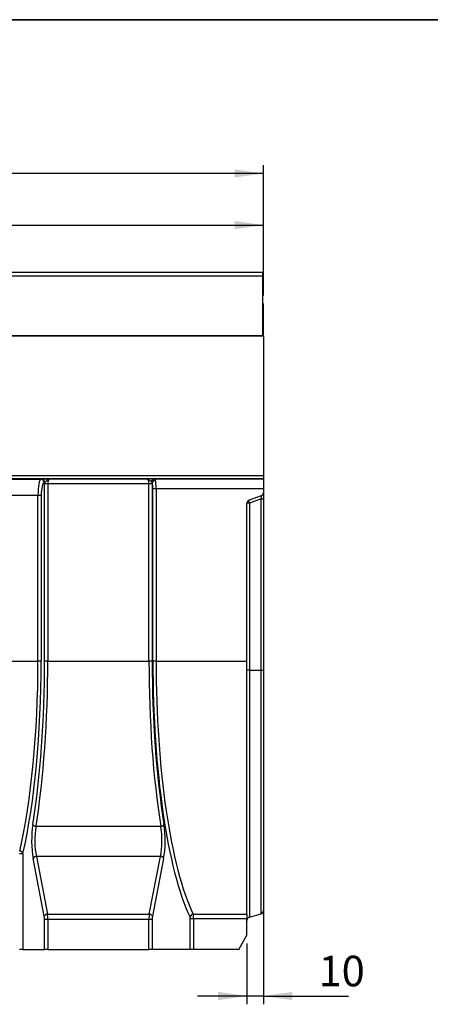
# Model space of a CAD drawing. Units: millimetres. Extents: x 8 to 455, y 1 to 291.
# Drawn here: x 209 to 259, y 172 to 291 of the extents above; entities that cross this region are included whole.
import ezdxf

# ---------------------------------------------------------------- set-up
doc = ezdxf.new("R2010")
doc.units = ezdxf.units.MM
doc.layers.add('FORMAT', color=7, linetype='Continuous')
doc.styles.add('SLDTEXTSTYLE0', font='txt')
doc.styles.add('SLDTEXTSTYLE3', font='txt')
doc.dimstyles.new('SLDDIMSTYLE0', dxfattribs={"dimtxt": 3.393075, "dimasz": 3.5, "dimexe": 0, "dimexo": 0.0625, "dimgap": 0.848269, "dimtad": 1, "dimlfac": 5, "dimrnd": 1e-09, "dimzin": 12, "dimdsep": 46, "dimtxsty": 'SLDTEXTSTYLE0', "dimsah": 1, "dimcen": 0.09, "dimadec": 0, "dimazin": 3, "dimtfac": 1, "dimtmove": 0, "dimatfit": 0, "dimfxl": 1, "dimfrac": 2, "dimtolj": 1, "dimtzin": 12, "dimarcsym": 0})
doc.dimstyles.new('SLDDIMSTYLE1', dxfattribs={"dimtxt": 3.393075, "dimasz": 3.5, "dimexe": 0, "dimexo": 0.0625, "dimgap": 0.848269, "dimtad": 1, "dimlfac": 5, "dimrnd": 1e-09, "dimzin": 12, "dimdsep": 46, "dimtxsty": 'SLDTEXTSTYLE0', "dimsah": 1, "dimcen": 0.09, "dimadec": 0, "dimazin": 3, "dimtfac": 1, "dimtofl": 0, "dimtmove": 0, "dimatfit": 3, "dimfxl": 1, "dimfrac": 2, "dimtolj": 1, "dimtzin": 12, "dimarcsym": 0})

# ---------------------------------------------------------------- blocks, each defined once
blk = doc.blocks.new('_D')
at = {"layer": 'FORMAT', "transparency": 16777216}
for p, q in [((238.88, 183.4), (238.88, 171.76)), ((236.88, 179.13), (236.88, 171.76)), ((236.88, 172.76), (230.88, 172.76)), ((238.88, 172.76), (236.88, 172.76)), ((238.88, 172.76), (249.17, 172.76))]:
    blk.add_line(p, q, dxfattribs=at)
for points in [[(236.88, 172.76), (233.38, 173.26), (233.38, 172.26)], [(238.88, 172.76), (242.38, 172.26), (242.38, 173.26)]]:
    blk.add_solid(points, dxfattribs=at)
at = {"layer": 'FORMAT', "transparency": 16777216, "insert": (245.55, 177.64), "char_height": 3.704, "attachment_point": 1, "style": 'SLDTEXTSTYLE3'}
blk.add_mtext('10', dxfattribs=at)
blk = doc.blocks.new('_D_1')
at = {"layer": 'FORMAT', "transparency": 16777216}
for p, q in [((38.88, 257.6), (38.88, 267.13)), ((238.88, 257.6), (238.88, 267.13)), ((38.88, 266.13), (238.88, 266.13))]:
    blk.add_line(p, q, dxfattribs=at)
for points in [[(38.88, 266.13), (42.38, 265.63), (42.38, 266.63)], [(238.88, 266.13), (235.38, 266.63), (235.38, 265.63)]]:
    blk.add_solid(points, dxfattribs=at)
at = {"layer": 'FORMAT', "transparency": 16777216, "insert": (133.99, 271.01), "char_height": 3.704, "attachment_point": 1, "style": 'SLDTEXTSTYLE3'}
blk.add_mtext('1000', dxfattribs=at)
blk = doc.blocks.new('_D_2')
at = {"layer": 'FORMAT', "transparency": 16777216}
for p, q in [((36.88, 232.79), (36.88, 273.38)), ((238.88, 257.6), (238.88, 273.38)), ((238.88, 272.38), (36.88, 272.38))]:
    blk.add_line(p, q, dxfattribs=at)
for points in [[(36.88, 272.38), (40.38, 271.88), (40.38, 272.88)], [(238.88, 272.38), (235.38, 272.88), (235.38, 271.88)]]:
    blk.add_solid(points, dxfattribs=at)
at = {"layer": 'FORMAT', "transparency": 16777216, "insert": (134.35, 277.27), "char_height": 3.704, "attachment_point": 1, "style": 'SLDTEXTSTYLE3'}
blk.add_mtext('1010', dxfattribs=at)

msp = doc.modelspace()

# ---------------------------------------------------------------- linework, layer by layer
at = {"color": 7, "linetype": 'Continuous', "lineweight": 25}
for p, q in [((238.7814, 260.4003), (38.9814, 260.4003)), ((38.9814, 259.9803), (238.7814, 259.9803)), ((238.7814, 260.4003), (238.7814, 259.9803)), ((238.7814, 259.9803), (238.7814, 252.7003)), ((238.8814, 256.6003), (238.7814, 256.6003)), ((238.8814, 252.7003), (238.8814, 256.6003)), ((38.8814, 252.7003), (238.8814, 252.7003)), ((238.7814, 252.7003), (38.9814, 252.7003)), ((238.8814, 252.7003), (238.8814, 235.8053)), ((38.8814, 235.8053), (238.8814, 235.8053)), ((238.8814, 235.4056), (38.8814, 235.4056)), ((145.8431, 235.3677), (211.9197, 235.3677)), ((211.9197, 235.3677), (211.9776, 235.3765)), ((212.3673, 234.9767), (212.3095, 234.968)), ((212.9765, 235.4044), (224.7863, 235.4044)), ((225.5903, 235.3897), (238.8814, 235.3897)), ((238.8814, 235.8053), (238.8814, 235.4056)), ((238.8814, 235.4056), (238.8814, 235.3897)), ((238.8814, 235.3897), (238.8814, 234.1904)), ((212.7536, 234.8047), (212.3639, 234.8047)), ((212.3639, 213.3003), (212.3639, 234.8047)), ((225.0091, 234.8047), (212.7536, 234.8047)), ((212.7536, 234.8047), (212.7536, 213.3003)), ((225.3989, 234.8047), (225.0091, 234.8047)), ((225.0091, 213.3003), (225.0091, 234.8047)), ((225.3989, 234.8047), (225.3989, 213.3003)), ((225.4866, 213.3003), (225.4866, 234.1904)), ((225.8763, 234.1904), (225.4866, 234.1904)), ((238.8814, 234.1904), (225.8763, 234.1904)), ((225.8763, 234.1904), (225.8763, 213.3003)), ((238.8814, 234.1904), (238.8814, 233.7196)), ((238.8814, 233.7196), (238.8814, 232.9754)), ((211.5632, 233.369), (146.1996, 233.369)), ((211.953, 233.369), (211.5632, 233.369)), ((211.5632, 213.3003), (211.5632, 233.369)), ((211.953, 233.369), (211.953, 213.3003)), ((238.6182, 233.3437), (237.1446, 232.8074)), ((238.5916, 232.9619), (237.1711, 232.4449)), ((238.5916, 212.233), (238.5916, 232.9619)), ((238.8814, 232.9754), (238.8814, 212.2464)), ((236.8814, 213.3003), (236.8814, 232.4315)), ((237.1711, 232.4449), (237.1711, 212.2188)), ((146.1996, 213.3003), (211.5632, 213.3003)), ((211.953, 213.3003), (211.5632, 213.3003)), ((212.7536, 213.3003), (212.3639, 213.3003)), ((212.7536, 213.3003), (225.0091, 213.3003)), ((225.3989, 213.3003), (225.0091, 213.3003)), ((225.8763, 213.3003), (225.4866, 213.3003)), ((225.8763, 213.3003), (236.8814, 213.3003)), ((236.8814, 182.6615), (236.8814, 213.3003)), ((237.1711, 212.2188), (238.5916, 212.233)), ((238.8814, 212.2464), (238.8814, 183.1019)), ((211.3233, 193.3146), (226.4395, 193.3146)), ((209.3379, 190.0268), (209.7356, 190.0268)), ((209.7356, 190.0268), (209.7356, 178.4003)), ((211.3663, 189.6731), (212.7212, 182.6792)), ((226.3964, 189.6731), (211.3663, 189.6731)), ((225.0415, 182.6792), (226.3964, 189.6731)), ((212.3315, 182.422), (210.9766, 189.416)), ((226.7862, 189.416), (225.4313, 182.422)), ((212.7212, 182.6792), (225.0415, 182.6792)), ((230.3752, 182.6615), (236.8814, 182.6615)), ((236.8814, 182.6615), (236.8814, 182.1209)), ((237.1711, 182.3101), (238.5916, 182.7174)), ((212.3639, 178.4003), (212.3639, 182.0364)), ((212.7536, 182.0364), (212.3639, 182.0364)), ((225.0091, 182.0364), (212.7536, 182.0364)), ((212.7536, 182.0364), (212.7536, 178.4003)), ((225.0091, 178.4003), (225.0091, 182.0364)), ((225.3989, 182.0364), (225.0091, 182.0364)), ((225.3989, 182.0364), (225.3989, 178.4003)), ((230.0116, 178.4003), (230.0116, 182.1209)), ((230.4014, 182.1209), (230.0116, 182.1209)), ((236.8814, 182.1209), (230.4014, 182.1209)), ((230.4014, 182.1209), (230.4014, 178.4003)), ((236.8814, 180.1324), (236.8814, 182.1209)), ((235.8814, 178.4003), (236.8814, 180.1324)), ((209.7356, 178.4003), (209.3379, 178.4003)), ((209.7356, 178.4003), (212.3639, 178.4003)), ((212.7536, 178.4003), (212.3639, 178.4003)), ((212.7536, 178.4003), (225.0091, 178.4003)), ((225.3989, 178.4003), (225.0091, 178.4003)), ((230.0116, 178.4003), (225.3989, 178.4003)), ((230.4014, 178.4003), (230.0116, 178.4003)), ((235.8814, 178.4003), (230.4014, 178.4003))]:
    msp.add_line(p, q, dxfattribs=at)
at = {"color": 8, "linetype": 'Continuous', "lineweight": 25}
for p, q in [((237.1711, 212.2188), (237.1711, 182.3101)), ((238.5916, 182.7174), (238.5916, 212.233))]:
    msp.add_line(p, q, dxfattribs=at)
at = {"color": 7, "linetype": 'Continuous', "lineweight": 25}
for centre, radius, start, end in [((211.9109, 234.9693), 0.3985, 359.808021, 88.739414), ((211.9688, 234.9781), 0.3985, 359.808021, 88.739414), ((225.6468, 235.0411), 0.3531, 99.218205, 178.057301), ((225.8175, 234.787), 0.4278, 93.943316, 168.44675), ((238.4814, 233.7196), 0.4, 290, 0), ((237.2814, 232.4315), 0.4, 110, 180), ((237.5336, 232.6537), 0.4183, 158.441773, 209.938057), ((238.6513, 234.8096), 1.8486, 268.152102, 277.15121), ((237.1115, 230.5972), 1.8486, 88.152102, 97.15121), ((237.1115, 210.3711), 1.8486, 88.152102, 97.15121), ((238.6513, 214.0807), 1.8486, 268.152102, 277.15121), ((211.3259, 193.7659), 0.4513, 209.595426, 269.660379), ((226.4368, 193.7659), 0.4513, 270.339621, 330.404574), ((209.3285, 189.8748), 0.4345, 20.48289, 87.722419), ((211.3769, 189.2331), 0.4401, 91.377322, 155.447996), ((226.3858, 189.2331), 0.4401, 24.552004, 88.622678), ((212.7318, 182.2392), 0.4401, 91.377322, 155.447996), ((225.031, 182.2392), 0.4401, 24.552004, 88.622678), ((230.4058, 182.2375), 0.4252, 94.131528, 171.396536), ((238.4814, 183.1019), 0.4, 286, 0), ((237.2814, 181.9256), 0.4, 106, 180)]:
    msp.add_arc(centre, radius, start, end, dxfattribs=at)
for centre, major_axis, ratio, start_param, end_param in [((211.9326, 233.369), (0, 2), 0.18469455, 0.03490659, 1.57079633), ((212.3223, 233.369), (0, 1.6), 0.23086819, 0.03490659, 1.57079633), ((212.5948, 234.8047), (0, 1), 0.23086819, 1.3979307, 1.57079633), ((212.9845, 234.8047), (0, 0.6), 0.38478032, 0.03490659, 1.57079633), ((224.7783, 234.8047), (0, 0.6), 0.38478032, 4.71238898, 6.24827872), ((225.6916, 234.1904), (0, 1.2), 0.15391213, 4.71238898, 5.73380317), ((225.168, 234.8047), (0, 1), 0.23086819, 4.71238898, 4.78038518), ((225.3019, 234.1904), (0, 0.8), 0.23086819, 4.71238898, 5.73380317), ((238.4814, 232.8683), (0.1472, 0.4761), 0.16077047, 4.95984463, 6.40450887), ((203.9446, 213.3003), (0, 32.6), 0.23370093, 3.92960268, 4.71238898), ((204.3343, 213.3003), (0, 33), 0.23086819, 3.92960268, 4.71238898), ((204.3759, 213.3003), (0, 34.6), 0.23086819, 4.1046389, 4.71238898), ((204.7656, 213.3003), (0, 35), 0.2282297, 4.1046389, 4.71238898), ((232.9972, 213.3003), (0, 35), 0.2282297, 1.57079633, 2.1785464), ((233.3869, 213.3003), (0, 34.6), 0.23086819, 1.57079633, 2.1785464), ((233.4285, 213.3003), (0, 34.4), 0.23086819, 1.57079633, 2.69319071), ((233.8182, 213.3003), (0, 34), 0.23358429, 1.57079633, 2.69319071), ((211.5779, 191.6015), (0, 3.4), 0.23086819, 0.96304625, 2.26892803), ((211.9677, 191.6015), (0, 3), 0.26165062, 0.96304625, 2.26892803), ((225.7951, 191.6015), (0, 3), 0.26165062, 4.01425728, 5.32013906), ((226.1849, 191.6015), (0, 3.4), 0.23086819, 4.01425728, 5.32013906), ((212.6151, 182.0364), (0, 1), 0.13852091, 4.71238898, 5.41052068), ((225.1476, 182.0364), (0, 1), 0.13852091, 0.87266463, 1.57079633), ((230.3552, 182.1209), (0, 0.6), 0.07695606, 4.71238898, 5.83478337), ((212.2254, 182.0364), (0, 0.6), 0.23086819, 4.71238898, 5.41052068), ((225.5374, 182.0364), (0, 0.6), 0.23086819, 0.87266463, 1.57079633), ((229.9654, 182.1209), (0, 0.2), 0.23086819, 4.71238898, 5.83478337)]:
    msp.add_ellipse(centre, major_axis=major_axis, ratio=ratio, start_param=start_param, end_param=end_param, dxfattribs=at)
for points, knots in [([(211.9776, 235.3765), (211.9904, 235.3784), (212.0085, 235.3803), (212.0548, 235.3838), (212.0832, 235.3856), (212.1487, 235.3888), (212.1853, 235.3903), (212.2659, 235.393), (212.3102, 235.3942), (212.4484, 235.3976), (212.5493, 235.3993), (212.7073, 235.4014), (212.7607, 235.4021), (212.8682, 235.4033), (212.9227, 235.4038), (212.9765, 235.4044)], [0, 0, 0, 0, 0.125, 0.125, 0.25, 0.25, 0.375, 0.375, 0.5, 0.5, 0.75, 0.75, 0.875, 0.875, 1, 1, 1, 1]), ([(212.3673, 234.9767), (212.3781, 234.9878), (212.3958, 235.0008), (212.4408, 235.0328), (212.4676, 235.0517), (212.5235, 235.0948), (212.5526, 235.1191), (212.6095, 235.1697), (212.6374, 235.1959), (212.6917, 235.2465), (212.7183, 235.2709), (212.7708, 235.3148), (212.7965, 235.3341), (212.8476, 235.3662), (212.8731, 235.3791), (212.9116, 235.3928), (212.9246, 235.3965), (212.9505, 235.4019), (212.9636, 235.4037), (212.9765, 235.4044)], [0, 0, 0, 0, 0.125, 0.125, 0.25, 0.25, 0.375, 0.375, 0.5, 0.5, 0.625, 0.625, 0.75, 0.75, 0.875, 0.875, 0.9375, 0.9375, 1, 1, 1, 1]), ([(225.5903, 235.3897), (225.5393, 235.3917), (225.4823, 235.3935), (225.3589, 235.3966), (225.2919, 235.3979), (225.1524, 235.4002), (225.0804, 235.4011), (224.9707, 235.4024), (224.934, 235.4028), (224.8787, 235.4034), (224.8602, 235.4036), (224.8233, 235.404), (224.8045, 235.4042), (224.7863, 235.4044)], [0, 0, 0, 0, 0.25, 0.25, 0.5, 0.5, 0.75, 0.75, 0.875, 0.875, 0.9375, 0.9375, 1, 1, 1, 1]), ([(225.294, 235.0531), (225.2511, 235.0847), (225.2042, 235.1236), (225.1152, 235.2048), (225.0726, 235.2462), (224.9896, 235.3176), (224.9487, 235.3478), (224.888, 235.3793), (224.8678, 235.3876), (224.8273, 235.3996), (224.8067, 235.4032), (224.7863, 235.4044)], [0, 0, 0, 0, 0.25, 0.25, 0.5, 0.5, 0.75, 0.75, 0.875, 0.875, 1, 1, 1, 1]), ([(225.3983, 234.8727), (225.391, 234.9122), (225.3794, 234.9469), (225.3449, 235.0074), (225.3224, 235.0321), (225.294, 235.0531)], [0, 0, 0, 0, 0.5, 0.5, 1, 1, 1, 1]), ([(225.5903, 235.3897), (225.6179, 235.388), (225.642, 235.3835), (225.6848, 235.368), (225.7035, 235.3569), (225.7521, 235.313), (225.7738, 235.2706), (225.7881, 235.2138)], [0, 0, 0, 0, 0.25, 0.25, 0.5, 0.5, 1, 1, 1, 1])]:
    msp.add_open_spline(points, degree=3, knots=knots, dxfattribs=at)
at = {"layer": 'FORMAT', "color": 7, "lineweight": 35}
msp.add_line((20, 291), (415, 291), dxfattribs=at)

# ---------------------------------------------------------------- dimensions: what is measured, and where the dimension line sits
at = {"layer": 'FORMAT'}
dim = msp.add_linear_dim(base=(36.8814, 272.3823), p1=(238.8814, 256.6003), p2=(36.8814, 231.793), angle=0, dimstyle='SLDDIMSTYLE1', dxfattribs=at)
dim.commit()
dim.dimension.update_dxf_attribs({"geometry": '_D_2', "text_midpoint": (137.9642, 272.3823), "dimtype": 160})
for base, p1, p2, dimstyle, picture, middle in [((238.8814, 266.126), (38.8814, 256.6003), (238.8814, 256.6003), 'SLDDIMSTYLE1', '_D_1', (137.9642, 266.126)), ((236.8814, 172.757), (238.8814, 184.4005), (236.8814, 180.1324), 'SLDDIMSTYLE0', '_D', (247.3622, 172.757))]:
    dim = msp.add_linear_dim(base=base, p1=p1, p2=p2, dimstyle=dimstyle, dxfattribs=at)
    dim.commit()
    dim.dimension.update_dxf_attribs({"geometry": picture, "text_midpoint": middle, "dimtype": 160})

doc.saveas('drawing.dxf')
